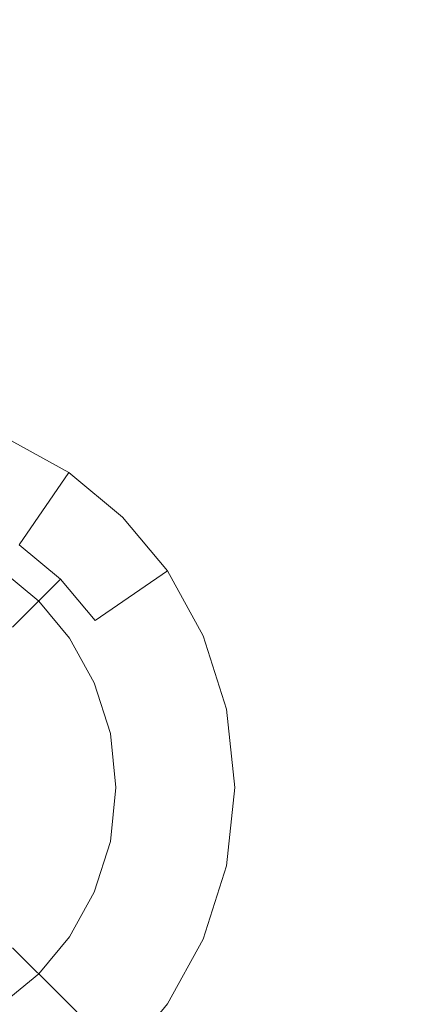
# Model space of a CAD drawing. Extents: x -99 to 241, y -486 to 0.
# Drawn here: x 40 to 43, y -350 to -343 of the extents above; entities that cross this region are included whole.
import ezdxf

# ---------------------------------------------------------------- set-up
doc = ezdxf.new("R2010")
doc.units = 0
doc.header["$LTSCALE"] = 500
doc.header["$MEASUREMENT"] = 0
doc.layers.add('EXC-CHROM', color=7, linetype='Continuous')
doc.layers.add('EXC-DYSZA', color=7, linetype='Continuous')

msp = doc.modelspace()

# ---------------------------------------------------------------- linework, layer by layer
at = {"layer": 'EXC-CHROM', "lineweight": 0, "invisible_edges": 15}
for points in [[(90.8598, -386.4897, 879.752), (1.0703, -296.7, 879.752), (64.5589, -323.0012, 879.752), (90.8598, -386.4897, 879.752)], [(1.0703, -476.2794, 879.752), (1.0703, -296.7, 879.752), (90.8598, -386.4897, 879.752), (1.0703, -476.2794, 879.752)], [(36.1861, -318.5751, 884.752), (12.4504, -369.083, 884.752), (42.9077, -322.4964, 884.752), (36.1861, -318.5751, 884.752)], [(14.1783, -370.3441, 884.752), (42.9077, -322.4964, 884.752), (12.4504, -369.083, 884.752), (14.1783, -370.3441, 884.752)], [(42.9077, -322.4964, 884.752), (14.1783, -370.3441, 884.752), (49.2603, -327.1328, 884.752), (42.9077, -322.4964, 884.752)], [(15.7757, -371.7842, 884.752), (49.2603, -327.1328, 884.752), (14.1783, -370.3441, 884.752), (15.7757, -371.7842, 884.752)], [(49.2603, -327.1328, 884.752), (15.7757, -371.7842, 884.752), (55.1328, -332.4271, 884.752), (49.2603, -327.1328, 884.752)], [(17.2159, -373.3816, 884.752), (55.1328, -332.4271, 884.752), (15.7757, -371.7842, 884.752), (17.2159, -373.3816, 884.752)], [(55.1328, -332.4271, 884.752), (17.2159, -373.3816, 884.752), (60.4271, -338.2996, 884.752), (55.1328, -332.4271, 884.752)], [(18.477, -375.1095, 884.752), (60.4271, -338.2996, 884.752), (17.2159, -373.3816, 884.752), (18.477, -375.1095, 884.752)], [(60.4271, -338.2996, 884.752), (18.477, -375.1095, 884.752), (65.0636, -344.6522, 884.752), (60.4271, -338.2996, 884.752)], [(19.5435, -376.9379, 884.752), (65.0636, -344.6522, 884.752), (18.477, -375.1095, 884.752), (19.5435, -376.9379, 884.752)], [(65.0636, -344.6522, 884.752), (19.5435, -376.9379, 884.752), (68.9848, -351.3739, 884.752), (65.0636, -344.6522, 884.752)]]:
    msp.add_3dface(points, dxfattribs=at)
at = {"layer": 'EXC-DYSZA', "lineweight": 0}
for points, invisible_edges in [([(40.0522, -345.998, 879.952), (40.0338, -347.0115, 879.952), (40.5437, -346.27, 879.952), (40.0522, -345.998, 879.952)], 15), ([(40.1671, -346.8175, 878.6164), (40.0522, -345.998, 879.452), (40.5437, -346.27, 879.452), (40.1671, -346.8175, 878.6164)], 11), ([(40.5437, -346.27, 879.952), (40.0522, -345.998, 879.452), (40.0522, -345.998, 879.952), (40.5437, -346.27, 879.952)], 11), ([(40.0522, -345.998, 879.452), (40.5437, -346.27, 879.952), (40.5437, -346.27, 879.452), (40.0522, -345.998, 879.452)], 15), ([(40.3147, -347.2453, 879.952), (40.5437, -346.27, 879.952), (40.0338, -347.0115, 879.952), (40.3147, -347.2453, 879.952)], 11), ([(40.5437, -346.27, 879.452), (40.481, -347.0788, 878.6164), (40.1671, -346.8175, 878.6164), (40.5437, -346.27, 879.452)], 13), ([(40.5437, -346.27, 879.952), (40.3147, -347.2453, 879.952), (40.951, -346.6089, 879.952), (40.5437, -346.27, 879.952)], 15), ([(40.481, -347.0788, 878.6164), (40.5437, -346.27, 879.452), (40.951, -346.6089, 879.452), (40.481, -347.0788, 878.6164)], 13), ([(40.951, -346.6089, 879.952), (40.5437, -346.27, 879.452), (40.5437, -346.27, 879.952), (40.951, -346.6089, 879.952)], 11), ([(40.5437, -346.27, 879.452), (40.951, -346.6089, 879.952), (40.951, -346.6089, 879.452), (40.5437, -346.27, 879.452)], 13), ([(40.5484, -347.5262, 879.952), (40.951, -346.6089, 879.952), (40.3147, -347.2453, 879.952), (40.5484, -347.5262, 879.952)], 11), ([(40.951, -346.6089, 879.452), (40.7423, -347.3928, 878.6164), (40.481, -347.0788, 878.6164), (40.951, -346.6089, 879.452)], 13), ([(40.951, -346.6089, 879.952), (40.5484, -347.5262, 879.952), (41.29, -347.0162, 879.952), (40.951, -346.6089, 879.952)], 15), ([(40.7423, -347.3928, 878.6164), (40.951, -346.6089, 879.452), (41.29, -347.0162, 879.452), (40.7423, -347.3928, 878.6164)], 9), ([(41.29, -347.0162, 879.952), (40.951, -346.6089, 879.452), (40.951, -346.6089, 879.952), (41.29, -347.0162, 879.952)], 11), ([(40.951, -346.6089, 879.452), (41.29, -347.0162, 879.952), (41.29, -347.0162, 879.452), (40.951, -346.6089, 879.452)], 15), ([(40.1164, -347.4436, 877.6469), (40.1671, -346.8175, 878.6164), (40.481, -347.0788, 878.6164), (40.1164, -347.4436, 877.6469)], 15), ([(40.7359, -347.8651, 879.952), (41.29, -347.0162, 879.952), (40.5484, -347.5262, 879.952), (40.7359, -347.8651, 879.952)], 11), ([(41.29, -347.0162, 879.952), (40.7359, -347.8651, 879.952), (41.5619, -347.5077, 879.952), (41.29, -347.0162, 879.952)], 15), ([(41.29, -347.0162, 879.452), (40.952, -347.7716, 878.6164), (40.7423, -347.3928, 878.6164), (41.29, -347.0162, 879.452)], 15), ([(40.952, -347.7716, 878.6164), (41.29, -347.0162, 879.452), (41.5619, -347.5077, 879.452), (40.952, -347.7716, 878.6164)], 15), ([(41.5619, -347.5077, 879.952), (41.29, -347.0162, 879.452), (41.29, -347.0162, 879.952), (41.5619, -347.5077, 879.952)], 11), ([(41.29, -347.0162, 879.452), (41.5619, -347.5077, 879.952), (41.5619, -347.5077, 879.452), (41.29, -347.0162, 879.452)], 15), ([(40.481, -347.0788, 878.6164), (40.3173, -347.6851, 877.6469), (40.1164, -347.4436, 877.6469), (40.481, -347.0788, 878.6164)], 11), ([(40.3173, -347.6851, 877.6469), (40.481, -347.0788, 878.6164), (40.7423, -347.3928, 878.6164), (40.3173, -347.6851, 877.6469)], 15), ([(40.0444, -347.8728, 876.5992), (40.1164, -347.4436, 877.6469), (40.3173, -347.6851, 877.6469), (40.0444, -347.8728, 876.5992)], 15), ([(40.7423, -347.3928, 878.6164), (40.4785, -347.9765, 877.6469), (40.3173, -347.6851, 877.6469), (40.7423, -347.3928, 878.6164)], 15), ([(40.4785, -347.9765, 877.6469), (40.7423, -347.3928, 878.6164), (40.952, -347.7716, 878.6164), (40.4785, -347.9765, 877.6469)], 15), ([(40.858, -348.2497, 879.952), (41.5619, -347.5077, 879.952), (40.7359, -347.8651, 879.952), (40.858, -348.2497, 879.952)], 11), ([(41.5619, -347.5077, 879.952), (40.858, -348.2497, 879.952), (41.7389, -348.0652, 879.952), (41.5619, -347.5077, 879.952)], 15), ([(41.5619, -347.5077, 879.452), (41.0885, -348.2014, 878.6164), (40.952, -347.7716, 878.6164), (41.5619, -347.5077, 879.452)], 15), ([(41.0885, -348.2014, 878.6164), (41.5619, -347.5077, 879.452), (41.7389, -348.0652, 879.452), (41.0885, -348.2014, 878.6164)], 15), ([(41.7389, -348.0652, 879.952), (41.5619, -347.5077, 879.452), (41.5619, -347.5077, 879.952), (41.7389, -348.0652, 879.952)], 11), ([(41.5619, -347.5077, 879.452), (41.7389, -348.0652, 879.952), (41.7389, -348.0652, 879.452), (41.5619, -347.5077, 879.452)], 15), ([(40.3173, -347.6851, 877.6469), (40.1745, -348.1081, 876.5992), (40.0444, -347.8728, 876.5992), (40.3173, -347.6851, 877.6469)], 15), ([(40.1745, -348.1081, 876.5992), (40.3173, -347.6851, 877.6469), (40.4785, -347.9765, 877.6469), (40.1745, -348.1081, 876.5992)], 15), ([(40.952, -347.7716, 878.6164), (40.5835, -348.3071, 877.6469), (40.4785, -347.9765, 877.6469), (40.952, -347.7716, 878.6164)], 15), ([(40.5835, -348.3071, 877.6469), (40.952, -347.7716, 878.6164), (41.0885, -348.2014, 878.6164), (40.5835, -348.3071, 877.6469)], 15), ([(40.0531, -348.1607, 875.5496), (40.0444, -347.8728, 876.5992), (40.1745, -348.1081, 876.5992), (40.0531, -348.1607, 875.5496)], 15), ([(40.4785, -347.9765, 877.6469), (40.2594, -348.375, 876.5992), (40.1745, -348.1081, 876.5992), (40.4785, -347.9765, 877.6469)], 15), ([(40.2594, -348.375, 876.5992), (40.4785, -347.9765, 877.6469), (40.5835, -348.3071, 877.6469), (40.2594, -348.375, 876.5992)], 15), ([(40.1745, -348.1081, 876.5992), (40.1297, -348.4021, 875.5496), (40.0531, -348.1607, 875.5496), (40.1745, -348.1081, 876.5992)], 15), ([(40.1297, -348.4021, 875.5496), (40.1745, -348.1081, 876.5992), (40.2594, -348.375, 876.5992), (40.1297, -348.4021, 875.5496)], 15), ([(40.9005, -348.6595, 879.952), (41.7389, -348.0652, 879.952), (40.858, -348.2497, 879.952), (40.9005, -348.6595, 879.952)], 11), ([(41.7389, -348.0652, 879.952), (40.9005, -348.6595, 879.952), (41.8004, -348.6595, 879.952), (41.7389, -348.0652, 879.952)], 15), ([(41.7389, -348.0652, 879.452), (41.1358, -348.6595, 878.6164), (41.0885, -348.2014, 878.6164), (41.7389, -348.0652, 879.452)], 15), ([(41.1358, -348.6595, 878.6164), (41.7389, -348.0652, 879.452), (41.8004, -348.6595, 879.452), (41.1358, -348.6595, 878.6164)], 15), ([(41.8004, -348.6595, 879.952), (41.7389, -348.0652, 879.452), (41.7389, -348.0652, 879.952), (41.8004, -348.6595, 879.952)], 11), ([(41.7389, -348.0652, 879.452), (41.8004, -348.6595, 879.952), (41.8004, -348.6595, 879.452), (41.7389, -348.0652, 879.452)], 15), ([(41.0885, -348.2014, 878.6164), (40.6201, -348.6595, 877.6469), (40.5835, -348.3071, 877.6469), (41.0885, -348.2014, 878.6164)], 15), ([(40.6201, -348.6595, 877.6469), (41.0885, -348.2014, 878.6164), (41.1358, -348.6595, 878.6164), (40.6201, -348.6595, 877.6469)], 15), ([(40.5835, -348.3071, 877.6469), (40.2887, -348.6595, 876.5992), (40.2594, -348.375, 876.5992), (40.5835, -348.3071, 877.6469)], 15), ([(40.2887, -348.6595, 876.5992), (40.5835, -348.3071, 877.6469), (40.6201, -348.6595, 877.6469), (40.2887, -348.6595, 876.5992)], 15), ([(40.2594, -348.375, 876.5992), (40.1563, -348.6595, 875.5496), (40.1297, -348.4021, 875.5496), (40.2594, -348.375, 876.5992)], 15), ([(40.1563, -348.6595, 875.5496), (40.2594, -348.375, 876.5992), (40.2887, -348.6595, 876.5992), (40.1563, -348.6595, 875.5496)], 15), ([(40.2887, -348.6595, 876.5992), (40.1297, -348.9168, 875.5496), (40.1563, -348.6595, 875.5496), (40.2887, -348.6595, 876.5992)], 15), ([(40.1297, -348.9168, 875.5496), (40.2887, -348.6595, 876.5992), (40.2594, -348.944, 876.5992), (40.1297, -348.9168, 875.5496)], 15), ([(40.2594, -348.944, 876.5992), (40.6201, -348.6595, 877.6469), (40.5835, -349.0118, 877.6469), (40.2594, -348.944, 876.5992)], 15), ([(40.6201, -348.6595, 877.6469), (40.2594, -348.944, 876.5992), (40.2887, -348.6595, 876.5992), (40.6201, -348.6595, 877.6469)], 15), ([(40.5835, -349.0118, 877.6469), (41.1358, -348.6595, 878.6164), (41.0885, -349.1175, 878.6164), (40.5835, -349.0118, 877.6469)], 15), ([(41.1358, -348.6595, 878.6164), (40.5835, -349.0118, 877.6469), (40.6201, -348.6595, 877.6469), (41.1358, -348.6595, 878.6164)], 15), ([(40.858, -349.0693, 879.952), (41.8004, -348.6595, 879.952), (40.9005, -348.6595, 879.952), (40.858, -349.0693, 879.952)], 11), ([(41.8004, -348.6595, 879.952), (40.858, -349.0693, 879.952), (41.7389, -349.2537, 879.952), (41.8004, -348.6595, 879.952)], 15), ([(41.8004, -348.6595, 879.452), (41.0885, -349.1175, 878.6164), (41.1358, -348.6595, 878.6164), (41.8004, -348.6595, 879.452)], 15), ([(41.0885, -349.1175, 878.6164), (41.8004, -348.6595, 879.452), (41.7389, -349.2537, 879.452), (41.0885, -349.1175, 878.6164)], 15), ([(41.7389, -349.2537, 879.952), (41.8004, -348.6595, 879.452), (41.8004, -348.6595, 879.952), (41.7389, -349.2537, 879.952)], 11), ([(41.8004, -348.6595, 879.452), (41.7389, -349.2537, 879.952), (41.7389, -349.2537, 879.452), (41.8004, -348.6595, 879.452)], 15), ([(40.2594, -348.944, 876.5992), (40.0531, -349.1583, 875.5496), (40.1297, -348.9168, 875.5496), (40.2594, -348.944, 876.5992)], 15), ([(40.0531, -349.1583, 875.5496), (40.2594, -348.944, 876.5992), (40.1745, -349.2109, 876.5992), (40.0531, -349.1583, 875.5496)], 15), ([(40.5835, -349.0118, 877.6469), (40.1745, -349.2109, 876.5992), (40.2594, -348.944, 876.5992), (40.5835, -349.0118, 877.6469)], 15), ([(40.1745, -349.2109, 876.5992), (40.5835, -349.0118, 877.6469), (40.4785, -349.3424, 877.6469), (40.1745, -349.2109, 876.5992)], 15), ([(41.0885, -349.1175, 878.6164), (40.4785, -349.3424, 877.6469), (40.5835, -349.0118, 877.6469), (41.0885, -349.1175, 878.6164)], 15), ([(40.7359, -349.4538, 879.952), (41.7389, -349.2537, 879.952), (40.858, -349.0693, 879.952), (40.7359, -349.4538, 879.952)], 11), ([(40.1745, -349.2109, 876.5992), (39.9353, -349.3711, 875.5496), (40.0531, -349.1583, 875.5496), (40.1745, -349.2109, 876.5992)], 15), ([(40.4785, -349.3424, 877.6469), (41.0885, -349.1175, 878.6164), (40.952, -349.5473, 878.6164), (40.4785, -349.3424, 877.6469)], 15), ([(41.7389, -349.2537, 879.452), (40.952, -349.5473, 878.6164), (41.0885, -349.1175, 878.6164), (41.7389, -349.2537, 879.452)], 15), ([(39.9353, -349.3711, 875.5496), (40.1745, -349.2109, 876.5992), (40.0444, -349.4461, 876.5992), (39.9353, -349.3711, 875.5496)], 15), ([(40.4785, -349.3424, 877.6469), (40.0444, -349.4461, 876.5992), (40.1745, -349.2109, 876.5992), (40.4785, -349.3424, 877.6469)], 15), ([(41.7389, -349.2537, 879.952), (40.7359, -349.4538, 879.952), (41.5619, -349.8113, 879.952), (41.7389, -349.2537, 879.952)], 15), ([(40.952, -349.5473, 878.6164), (41.7389, -349.2537, 879.452), (41.5619, -349.8113, 879.452), (40.952, -349.5473, 878.6164)], 15), ([(41.5619, -349.8113, 879.952), (41.7389, -349.2537, 879.452), (41.7389, -349.2537, 879.952), (41.5619, -349.8113, 879.952)], 11), ([(41.7389, -349.2537, 879.452), (41.5619, -349.8113, 879.952), (41.5619, -349.8113, 879.452), (41.7389, -349.2537, 879.452)], 15), ([(40.0444, -349.4461, 876.5992), (40.4785, -349.3424, 877.6469), (40.3173, -349.6338, 877.6469), (40.0444, -349.4461, 876.5992)], 15), ([(40.952, -349.5473, 878.6164), (40.3173, -349.6338, 877.6469), (40.4785, -349.3424, 877.6469), (40.952, -349.5473, 878.6164)], 15), ([(40.1164, -349.8754, 877.6469), (40.0444, -349.4461, 876.5992), (40.3173, -349.6338, 877.6469), (40.1164, -349.8754, 877.6469)], 15), ([(40.5484, -349.7927, 879.952), (41.5619, -349.8113, 879.952), (40.7359, -349.4538, 879.952), (40.5484, -349.7927, 879.952)], 11), ([(40.3173, -349.6338, 877.6469), (40.952, -349.5473, 878.6164), (40.7423, -349.9262, 878.6164), (40.3173, -349.6338, 877.6469)], 15), ([(41.5619, -349.8113, 879.452), (40.7423, -349.9262, 878.6164), (40.952, -349.5473, 878.6164), (41.5619, -349.8113, 879.452)], 15), ([(40.7423, -349.9262, 878.6164), (40.1164, -349.8754, 877.6469), (40.3173, -349.6338, 877.6469), (40.7423, -349.9262, 878.6164)], 15), ([(40.3147, -350.0737, 879.952), (41.29, -350.3027, 879.952), (40.5484, -349.7927, 879.952), (40.3147, -350.0737, 879.952)], 11), ([(41.5619, -349.8113, 879.952), (40.5484, -349.7927, 879.952), (41.29, -350.3027, 879.952), (41.5619, -349.8113, 879.952)], 15), ([(40.7423, -349.9262, 878.6164), (41.5619, -349.8113, 879.452), (41.29, -350.3027, 879.452), (40.7423, -349.9262, 878.6164)], 15), ([(41.29, -350.3027, 879.952), (41.5619, -349.8113, 879.452), (41.5619, -349.8113, 879.952), (41.29, -350.3027, 879.952)], 11), ([(41.5619, -349.8113, 879.452), (41.29, -350.3027, 879.952), (41.29, -350.3027, 879.452), (41.5619, -349.8113, 879.452)], 15), ([(40.1671, -350.5014, 878.6164), (40.1164, -349.8754, 877.6469), (40.4967, -350.2556, 878.6164), (40.1671, -350.5014, 878.6164)], 13), ([(40.1164, -349.8754, 877.6469), (40.7423, -349.9262, 878.6164), (40.4967, -350.2556, 878.6164), (40.1164, -349.8754, 877.6469)], 15), ([(41.29, -350.3027, 879.452), (40.4967, -350.2556, 878.6164), (40.7423, -349.9262, 878.6164), (41.29, -350.3027, 879.452)], 15), ([(40.0338, -350.3074, 879.952), (40.951, -350.7101, 879.952), (40.3147, -350.0737, 879.952), (40.0338, -350.3074, 879.952)], 11), ([(41.29, -350.3027, 879.952), (40.3147, -350.0737, 879.952), (40.951, -350.7101, 879.952), (41.29, -350.3027, 879.952)], 15), ([(40.4967, -350.2556, 878.6164), (40.5437, -351.049, 879.452), (40.1671, -350.5014, 878.6164), (40.4967, -350.2556, 878.6164)], 15), ([(40.5437, -351.049, 879.452), (40.4967, -350.2556, 878.6164), (40.951, -350.7101, 879.452), (40.5437, -351.049, 879.452)], 13), ([(40.4967, -350.2556, 878.6164), (41.29, -350.3027, 879.452), (40.951, -350.7101, 879.452), (40.4967, -350.2556, 878.6164)], 15), ([(41.29, -350.3027, 879.452), (40.951, -350.7101, 879.952), (40.951, -350.7101, 879.452), (41.29, -350.3027, 879.452)], 13), ([(40.951, -350.7101, 879.952), (41.29, -350.3027, 879.452), (41.29, -350.3027, 879.952), (40.951, -350.7101, 879.952)], 11)]:
    msp.add_3dface(points, dxfattribs=dict(at, invisible_edges=invisible_edges))

doc.saveas('drawing.dxf')
